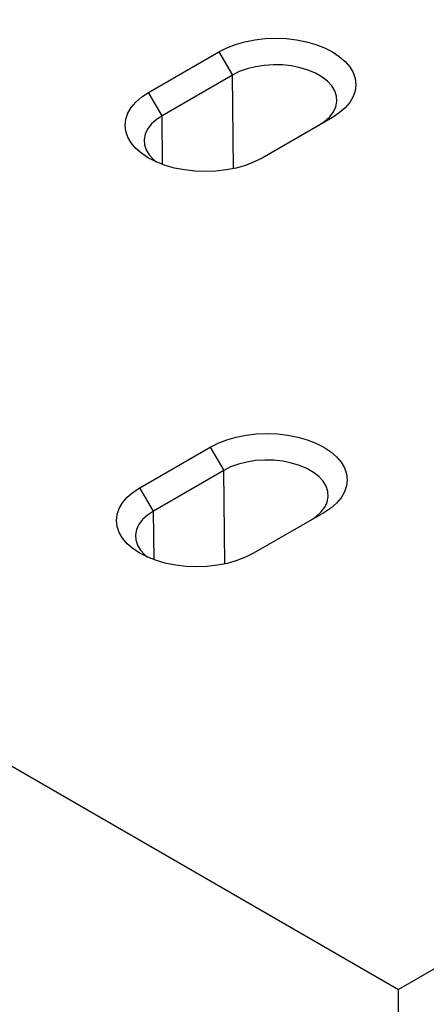
# Model space of a CAD drawing. Units: millimetres. Extents: x 0 to 8978, y 0 to 6348.
# Drawn here: x 6485 to 6615, y 2796 to 3111 of the extents above; entities that cross this region are included whole.
import ezdxf

# ---------------------------------------------------------------- set-up
doc = ezdxf.new("R2010")
doc.units = ezdxf.units.MM
doc.layers.add('BEMASS', color=3, linetype='Continuous', lineweight=13)
doc.layers.add('SICHTBAR', color=7, linetype='Continuous', lineweight=25)
doc.layers.add('DUENN', color=4, linetype='Continuous')
doc.styles.add('BEMSTIL', font='isocp3.shx', dxfattribs={"width": 0.8})
doc.dimstyles.new('BEMASS', dxfattribs={"dimscale": 10, "dimtxt": 3.5, "dimasz": 2.5, "dimexe": 1, "dimexo": 0, "dimgap": 1, "dimtad": 1, "dimdec": 0, "dimtxsty": 'BEMSTIL', "dimcen": 3, "dimclrd": 3, "dimclre": 3, "dimclrt": 2, "dimadec": 0, "dimazin": 0, "dimtfac": 0.875, "dimtdec": 0, "dimtmove": 0, "dimatfit": 0, "dimfxl": 0, "dimtolj": 1, "dimlwd": 25, "dimlwe": 25, "dimarcsym": 0})

# ---------------------------------------------------------------- blocks, each defined once
blk = doc.blocks.new('*D19')
at = {"layer": 'BEMASS', "color": 3, "lineweight": 25}
for p, q in [((6502.18, 3240.51), (6415.61, 3390.48)), ((6398.95, 3369.32), (6113.18, 3204.34)), ((6173.1, 3050.54), (6086.53, 3200.5))]:
    blk.add_line(p, q, dxfattribs=at)
at = {"layer": 'BEMASS', "color": 3}
for points in [[(6396.87, 3372.93), (6401.04, 3365.71), (6420.61, 3381.82)], [(6111.1, 3207.95), (6115.26, 3200.73), (6091.53, 3191.84)]]:
    blk.add_solid(points, dxfattribs=at)
at = {"layer": 'Defpoints', "color": 0}
for p in [(6502.18, 3240.51), (6091.53, 3191.84), (6173.1, 3050.54)]:
    blk.add_point(p, dxfattribs=at)
at = {"layer": 'BEMASS', "color": 2, "insert": (6242.32, 3310.65), "char_height": 35, "attachment_point": 5, "rotation": 29.9973, "style": 'BEMSTIL'}
blk.add_mtext('\\A1;38', dxfattribs=at)
blk = doc.blocks.new('*D24')
at = {"layer": 'BEMASS', "color": 3, "lineweight": 25}
for p, q in [((6502.18, 3240.51), (6580.1, 3375.49)), ((6596.75, 3354.33), (6986.44, 3129.36)), ((6935.17, 2990.55), (7013.09, 3125.53))]:
    blk.add_line(p, q, dxfattribs=at)
at = {"layer": 'BEMASS', "color": 3}
for points in [[(6598.83, 3357.94), (6594.66, 3350.72), (6575.1, 3366.83)], [(6988.52, 3132.97), (6984.36, 3125.76), (7008.09, 3116.86)]]:
    blk.add_solid(points, dxfattribs=at)
at = {"layer": 'Defpoints', "color": 0}
for p in [(6502.18, 3240.51), (7008.09, 3116.86), (6935.17, 2990.55)]:
    blk.add_point(p, dxfattribs=at)
at = {"layer": 'BEMASS', "color": 2, "insert": (6805.34, 3265.66), "char_height": 35, "attachment_point": 5, "rotation": 330.0027, "style": 'BEMSTIL'}
blk.add_mtext('\\A1;50', dxfattribs=at)

msp = doc.modelspace()

# ---------------------------------------------------------------- linework, layer by layer
at = {"layer": 'DUENN'}
for p, q in [((6548.59, 3100.84), (6552.9, 3093.38)), ((6552.9, 3093.38), (6530.38, 3080.38)), ((6553.26, 3063.43), (6552.9, 3093.38)), ((6530.38, 3080.38), (6526.08, 3087.84)), ((6530.57, 3064.77), (6530.38, 3080.38)), ((6545.82, 2974.25), (6550.13, 2966.8)), ((6550.13, 2966.8), (6527.61, 2953.8)), ((6550.49, 2936.85), (6550.13, 2966.8)), ((6527.61, 2953.8), (6523.31, 2961.26)), ((6527.8, 2938.19), (6527.61, 2953.8))]:
    msp.add_line(p, q, dxfattribs=at)
at = {"layer": 'DUENN', "flags": 128}
for points in [[(6580.66, 3077.35), (6582.58, 3078.64), (6584.14, 3080.07), (6585.31, 3081.62), (6586.07, 3083.26), (6586.4, 3084.94), (6586.29, 3086.64), (6585.74, 3088.3), (6584.77, 3089.9), (6583.4, 3091.4), (6581.66, 3092.76), (6579.59, 3093.96), (6577.23, 3094.96), (6574.63, 3095.76), (6571.86, 3096.32), (6568.98, 3096.63), (6566.05, 3096.69), (6563.13, 3096.5), (6560.3, 3096.07), (6557.61, 3095.39), (6555.12, 3094.49), (6552.9, 3093.38)], [(6530.38, 3080.38), (6528.47, 3079.1), (6526.91, 3077.67), (6525.73, 3076.11), (6524.97, 3074.48), (6524.65, 3072.79), (6524.75, 3071.1), (6525.3, 3069.44), (6526.27, 3067.84), (6527.64, 3066.34), (6528.52, 3065.6)], [(6577.89, 2950.77), (6579.81, 2952.06), (6581.37, 2953.49), (6582.54, 2955.04), (6583.3, 2956.68), (6583.63, 2958.36), (6583.52, 2960.06), (6582.97, 2961.72), (6582, 2963.32), (6580.63, 2964.82), (6578.89, 2966.18), (6576.81, 2967.38), (6574.45, 2968.38), (6571.86, 2969.17), (6569.09, 2969.73), (6566.21, 2970.05), (6563.27, 2970.11), (6560.36, 2969.92), (6557.52, 2969.48), (6554.84, 2968.81), (6552.35, 2967.91), (6550.13, 2966.8)], [(6527.61, 2953.8), (6525.7, 2952.52), (6524.14, 2951.08), (6522.96, 2949.53), (6522.2, 2947.9), (6521.87, 2946.21), (6521.98, 2944.52), (6522.53, 2942.85), (6523.5, 2941.26), (6524.87, 2939.76), (6525.75, 2939.02)]]:
    msp.add_lwpolyline(points, dxfattribs=at)
at = {"layer": 'SICHTBAR', "color": 7, "linetype": 'Continuous', "lineweight": 30}
for p, q in [((6526.08, 3087.84), (6548.59, 3100.84)), ((6584.97, 3079.84), (6562.45, 3066.84)), ((6173.1, 3050.54), (6606.1, 2800.58)), ((6935.17, 2990.55), (6606.1, 2800.58)), ((6523.31, 2961.26), (6545.82, 2974.25)), ((6582.19, 2953.26), (6559.68, 2940.26))]:
    msp.add_line(p, q, dxfattribs=at)
at = {"layer": 'SICHTBAR', "color": 7, "linetype": 'Continuous', "lineweight": 30, "flags": 128}
for points in [[(6548.59, 3100.84), (6551.12, 3102.12), (6553.92, 3103.19), (6556.94, 3104.05), (6560.12, 3104.68), (6563.42, 3105.06), (6566.78, 3105.18), (6570.14, 3105.06), (6573.44, 3104.68), (6576.62, 3104.05), (6579.64, 3103.19), (6582.44, 3102.12), (6584.97, 3100.84), (6587.18, 3099.38), (6589.05, 3097.76), (6590.54, 3096.02), (6591.62, 3094.18), (6592.28, 3092.27), (6592.5, 3090.34), (6592.28, 3088.4), (6591.62, 3086.49), (6590.54, 3084.66), (6589.05, 3082.91), (6587.18, 3081.3), (6584.97, 3079.84)], [(6562.45, 3066.84), (6559.92, 3065.56), (6557.12, 3064.48), (6554.11, 3063.62), (6550.92, 3063), (6547.62, 3062.62), (6544.26, 3062.49), (6540.91, 3062.62), (6537.61, 3063), (6534.42, 3063.62), (6531.4, 3064.48), (6528.61, 3065.56), (6526.08, 3066.84), (6523.86, 3068.3), (6521.99, 3069.92), (6520.5, 3071.66), (6519.42, 3073.5), (6518.77, 3075.4), (6518.55, 3077.34), (6518.77, 3079.28), (6519.42, 3081.18), (6520.5, 3083.02), (6521.99, 3084.76), (6523.86, 3086.38), (6526.08, 3087.84)], [(6545.82, 2974.25), (6548.35, 2975.53), (6551.15, 2976.61), (6554.17, 2977.47), (6557.35, 2978.1), (6560.65, 2978.48), (6564.01, 2978.6), (6567.37, 2978.48), (6570.67, 2978.1), (6573.85, 2977.47), (6576.87, 2976.61), (6579.67, 2975.53), (6582.19, 2974.25), (6584.41, 2972.79), (6586.28, 2971.18), (6587.77, 2969.44), (6588.85, 2967.6), (6589.51, 2965.69), (6589.73, 2963.76), (6589.51, 2961.82), (6588.85, 2959.91), (6587.77, 2958.07), (6586.28, 2956.33), (6584.41, 2954.72), (6582.19, 2953.26)], [(6559.68, 2940.26), (6557.15, 2938.98), (6554.35, 2937.9), (6551.34, 2937.04), (6548.15, 2936.42), (6544.85, 2936.04), (6541.49, 2935.91), (6538.14, 2936.04), (6534.84, 2936.42), (6531.65, 2937.04), (6528.63, 2937.9), (6525.84, 2938.98), (6523.31, 2940.26), (6521.09, 2941.72), (6519.22, 2943.33), (6517.73, 2945.08), (6516.65, 2946.91), (6515.99, 2948.82), (6515.77, 2950.76), (6515.99, 2952.7), (6516.65, 2954.6), (6517.73, 2956.44), (6519.22, 2958.18), (6521.09, 2959.8), (6523.31, 2961.26)]]:
    msp.add_lwpolyline(points, dxfattribs=at)
at = {"layer": 'SICHTBAR', "color": 7, "linetype": 'Continuous', "lineweight": 30}
msp.add_open_spline([(6516.49, 2133.84), (6516.49, 2161.33), (6516.49, 2220.07), (6516.49, 2310.06), (6516.49, 2372.58), (6516.49, 2415.66), (6517.44, 2439.84), (6523.14, 2489.99), (6537.3, 2555.24), (6560.37, 2621.63), (6583.69, 2674.04), (6596.87, 2699.78), (6604.17, 2713.14), (6604.82, 2714.51), (6605.55, 2716.61), (6606, 2718.67), (6606.1, 2719.96), (6606.1, 2727.25), (6606.1, 2740.59), (6606.1, 2760.59), (6606.1, 2780.58), (6606.1, 2793.91), (6606.1, 2800.58)], degree=3, knots=[0.1408247, 0.1408247, 0.1408247, 0.1408247, 0.2514413, 0.377162, 0.5028827, 0.5028827, 0.5503749, 0.5978671, 0.6928515, 0.7878359, 0.8353282, 0.8828204, 0.8828204, 0.8852949, 0.8877694, 0.8902439, 0.8927184, 0.8927184, 0.9195388, 0.9463592, 0.9731796, 1, 1, 1, 1], dxfattribs=at)

# ---------------------------------------------------------------- dimensions: what is measured, and where the dimension line sits
at = {"layer": 'BEMASS'}
for p2, distance, picture, middle in [((6173.1, 3050.54), -163.16, '*D19', (6242.32, 3310.65)), ((6935.17, 2990.55), 145.85, '*D24', (6805.34, 3265.66))]:
    dim = msp.add_aligned_dim(p1=(6502.18, 3240.51), p2=p2, distance=distance, dimstyle='BEMASS', override={"dimdec": 0, "dimlfac": 0.1}, dxfattribs=at)
    dim.commit()
    dim.dimension.update_dxf_attribs({"geometry": picture, "text_midpoint": middle})

doc.saveas('drawing.dxf')
